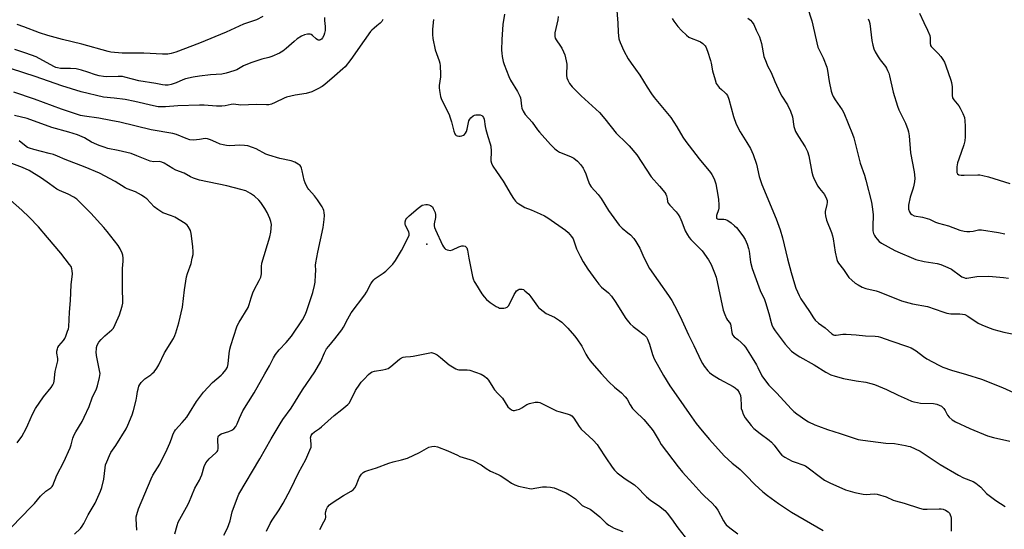
# Model space of a CAD drawing. Units: inches. Extents: x 1339762 to 1345762, y 533445 to 537445.
# Drawn here: x 1340920 to 1341359, y 533724 to 533952 of the extents above; entities that cross this region are included whole.
import ezdxf

# ---------------------------------------------------------------- set-up
doc = ezdxf.new("R2010")
doc.units = ezdxf.units.IN
doc.header["$MEASUREMENT"] = 0
doc.layers.add('ELEV-Spot Elevation', color=7, linetype='Continuous')
doc.layers.add('Undefined', color=1, linetype='Continuous')

msp = doc.modelspace()

# ---------------------------------------------------------------- linework, layer by layer
at = {"layer": 'ELEV-Spot Elevation'}
msp.add_point((1341101.48, 533851.58), dxfattribs=at)
at = {"layer": 'Undefined'}
for points, elevation in [([(1341186.13, 533957.61), (1341186.82, 533950.28), (1341186.89, 533946.2), (1341187.03, 533944.53), (1341187.27, 533943.16), (1341187.82, 533941.54), (1341189.38, 533937.83), (1341191.45, 533934.29), (1341192.72, 533932.32), (1341196.62, 533927.01), (1341199.81, 533921.6), (1341201.74, 533918.72), (1341202.95, 533917.08), (1341210.39, 533908.07), (1341213.16, 533903.9), (1341215.77, 533899.38), (1341217.07, 533897.4), (1341223.13, 533889.75), (1341228.09, 533883.67), (1341228.77, 533882.72), (1341229.38, 533881.7), (1341229.98, 533880.38), (1341230.48, 533878.59), (1341231.42, 533873.5), (1341231.67, 533871.5), (1341231.81, 533869.19), (1341231.79, 533867.76), (1341231.63, 533866.91), (1341230.82, 533864.42), (1341230.73, 533863.67), (1341230.83, 533863.27), (1341231.07, 533862.98), (1341231.27, 533862.87), (1341231.75, 533862.75), (1341234.03, 533862.75), (1341234.86, 533862.65), (1341235.86, 533862.16), (1341237.28, 533861.14), (1341238.87, 533859.86), (1341239.66, 533859.01), (1341242.49, 533855.3), (1341243.57, 533853.65), (1341244.49, 533851.61), (1341245.13, 533849.78), (1341245.38, 533848.5), (1341245.65, 533846.1), (1341246.05, 533843.58), (1341246.65, 533840.82), (1341250.28, 533831.01), (1341252.15, 533826.9), (1341252.68, 533825.55), (1341254.18, 533820.75), (1341255.16, 533816.71), (1341255.5, 533815.62), (1341256.1, 533814.39), (1341256.95, 533813), (1341261.38, 533807), (1341264.21, 533803.95), (1341266.32, 533802.36), (1341267.98, 533801.34), (1341274.35, 533797.82), (1341279.6, 533794.58), (1341281.89, 533793.42), (1341283.82, 533792.75), (1341287.48, 533791.71), (1341293.19, 533790.63), (1341297.47, 533790.06), (1341299.69, 533789.57), (1341301.32, 533789.12), (1341306.65, 533786.8), (1341311.88, 533784.28), (1341315.88, 533782.48), (1341317.77, 533781.69), (1341318.85, 533781.35), (1341320.48, 533780.96), (1341321.86, 533780.73), (1341327.65, 533780.54), (1341329.1, 533780.24), (1341330.22, 533779.88), (1341331.2, 533779.32), (1341332.19, 533778.34), (1341332.83, 533777.4), (1341333.94, 533775.39), (1341334.62, 533774.48), (1341335.94, 533773.36), (1341337.44, 533772.45), (1341343.93, 533769.48), (1341351.69, 533766.11), (1341354.4, 533765.39), (1341361.73, 533763.8)], 334), ([(1341271.22, 533957.62), (1341273.3, 533951.21), (1341276.03, 533939.57), (1341276.55, 533938.33), (1341278.42, 533934.8), (1341280.01, 533930.51), (1341280.32, 533929.08), (1341281.13, 533924.12), (1341282.01, 533919.9), (1341282.38, 533918.53), (1341282.84, 533917.5), (1341283.73, 533916.03), (1341286.91, 533911.52), (1341287.66, 533910.28), (1341291.48, 533900.67), (1341292.06, 533899), (1341294.99, 533887.73), (1341296.81, 533882.38), (1341297.46, 533880.21), (1341299.91, 533870.37), (1341300.46, 533867.29), (1341300.76, 533864.75), (1341300.53, 533859.5), (1341300.64, 533857.54), (1341300.89, 533856.47), (1341301.3, 533855.45), (1341301.73, 533854.72), (1341302.44, 533853.81), (1341303.45, 533852.78), (1341304.43, 533852.13), (1341310.44, 533848.85), (1341312.82, 533847.71), (1341317.62, 533845.62), (1341319.76, 533844.85), (1341323.52, 533843.97), (1341329.22, 533843.09), (1341330.88, 533842.6), (1341334.09, 533841.21), (1341335.64, 533840.43), (1341339.63, 533837.49), (1341340.36, 533837.06), (1341341.12, 533836.72), (1341341.93, 533836.54), (1341342.5, 533836.53), (1341347.03, 533837.27), (1341352.29, 533837.41), (1341358.9, 533836.84), (1341361.15, 533836.43)], 328), ([(1341321.42, 533954.7), (1341323.26, 533950.51), (1341324.99, 533947.11), (1341325.96, 533944.73), (1341326.19, 533943.65), (1341326.13, 533941.24), (1341326.34, 533940.24), (1341326.61, 533939.79), (1341327.13, 533939.18), (1341329.75, 533936.62), (1341330.92, 533935.36), (1341331.88, 533934.02), (1341332.57, 533932.8), (1341333.2, 533931.19), (1341335.37, 533924.78), (1341335.67, 533923.71), (1341335.96, 533921.75), (1341335.96, 533917.98), (1341336.2, 533916.97), (1341336.74, 533916.01), (1341338.93, 533913.29), (1341339.58, 533912.33), (1341340.68, 533909.97), (1341341.41, 533908.08), (1341341.66, 533906.71), (1341341.8, 533904.2), (1341341.74, 533899.54), (1341341.64, 533897.8), (1341341.19, 533895.97), (1341338.91, 533889.56), (1341338.41, 533887.86), (1341338.13, 533886.09), (1341337.99, 533884.61), (1341338.09, 533883.58), (1341338.39, 533882.95), (1341338.97, 533882.53), (1341339.98, 533882.35), (1341341.38, 533882.34), (1341347.38, 533882.58), (1341348.26, 533882.53), (1341349.68, 533882.32), (1341352.21, 533881.72), (1341361.75, 533878.75)], 324), ([(1341028.39, 533953.11), (1341025.54, 533951.67), (1341019.76, 533949.76), (1341012, 533946.14), (1341000, 533941.23)], 346), ([(1341055.85, 533952.78), (1341055.91, 533951.37), (1341056.16, 533948.69), (1341056.1, 533946.92), (1341055.89, 533945.81), (1341055.54, 533944.73), (1341055, 533943.71), (1341054.47, 533943.11), (1341054.08, 533942.83), (1341053.65, 533942.65), (1341053.21, 533942.63), (1341052.77, 533942.77), (1341052.17, 533943.19), (1341050.56, 533944.7), (1341049.88, 533945.15), (1341049.39, 533945.34), (1341048.32, 533945.33), (1341046.92, 533945.01), (1341045.58, 533944.48), (1341043.66, 533943.18), (1341042.3, 533942.06), (1341038.75, 533938.85), (1341037.32, 533937.77), (1341035.78, 533936.89), (1341032.32, 533935.31), (1341031, 533934.88), (1341027.92, 533934.13), (1341022.93, 533932.56), (1341019.65, 533931.11), (1341016.7, 533929.38), (1341015.36, 533928.89), (1341012.03, 533927.89), (1341010.04, 533927.49), (1341005.03, 533927.09), (1341000, 533926.55)], 344), ([(1341081.82, 533951.84), (1341081.47, 533950.89), (1341080.77, 533950.17), (1341079.24, 533949.06), (1341077.95, 533947.99), (1341076.93, 533947.05), (1341076.37, 533946.42), (1341073.5, 533942.5), (1341067.64, 533933.95), (1341065.1, 533930.79), (1341064.05, 533929.79), (1341060.26, 533926.61), (1341055.95, 533922.84), (1341054.82, 533922.03), (1341052.9, 533920.9), (1341051.45, 533920.17), (1341050.14, 533919.64), (1341047.62, 533918.86), (1341042.77, 533918.06), (1341038.88, 533917.19), (1341037.81, 533916.77), (1341033.85, 533914.79), (1341032.18, 533914.12), (1341031.05, 533913.8), (1341029.94, 533913.75), (1341025.39, 533913.95), (1341018.57, 533913.7), (1341015.25, 533914.03), (1341014.22, 533913.9), (1341011.48, 533913.32), (1341010.05, 533913.2), (1341007.66, 533913.26), (1341002.1, 533913.69), (1341000, 533913.69)], 342), ([(1341104.44, 533951.88), (1341104, 533947.51), (1341104.06, 533945.15), (1341104.22, 533943.41), (1341105.29, 533938.38), (1341107.03, 533933.45), (1341107.32, 533932.31), (1341107.47, 533931.18), (1341107.65, 533927.45), (1341107.56, 533926.32), (1341106.98, 533922.4), (1341106.97, 533921.32), (1341107.13, 533920.15), (1341107.69, 533917.53), (1341108.11, 533916.13), (1341111.42, 533909.48), (1341111.86, 533908.44), (1341112.5, 533906.19), (1341113.54, 533901.98), (1341113.98, 533900.84), (1341114.25, 533900.47), (1341114.6, 533900.17), (1341115.06, 533899.95), (1341115.83, 533899.8), (1341116.35, 533899.83), (1341117.14, 533900), (1341117.88, 533900.27), (1341118.33, 533900.52), (1341118.84, 533901.1), (1341119.19, 533901.87), (1341119.53, 533902.98), (1341120.31, 533906.63), (1341120.67, 533907.38), (1341121.2, 533908.03), (1341122.27, 533908.91), (1341122.78, 533909.13), (1341123.33, 533909.25), (1341124.49, 533909.33), (1341125.33, 533909.28), (1341126.06, 533909.06), (1341126.4, 533908.75), (1341126.79, 533908.12), (1341127.07, 533907.39), (1341127.56, 533904.14), (1341127.87, 533902.74), (1341128.69, 533899.69), (1341129.76, 533896.46), (1341130.04, 533895.37), (1341130.23, 533893.18), (1341130.14, 533888.84), (1341130.34, 533887.74), (1341130.99, 533886.48), (1341132.55, 533884.04), (1341135.54, 533879.8), (1341139.1, 533873.65), (1341140.19, 533871.98), (1341141.08, 533870.82), (1341141.69, 533870.21), (1341142.59, 533869.56), (1341144.03, 533868.68), (1341145.29, 533868.06), (1341148.04, 533867.02), (1341152.11, 533865.14), (1341153.99, 533864.22), (1341155.47, 533863.32), (1341163.46, 533857.87), (1341164.56, 533856.89), (1341166.15, 533855.13), (1341166.88, 533854.02), (1341168.39, 533849.58), (1341169.92, 533846.25), (1341171.34, 533843.72), (1341173.38, 533840.48), (1341176.92, 533835.52), (1341178.31, 533833.76), (1341179.55, 533832.49), (1341182.63, 533829.93), (1341183.96, 533828.46), (1341185.63, 533826.11), (1341190.34, 533818.51), (1341191.5, 533816.93), (1341192.27, 533816.14), (1341193.59, 533814.99), (1341195.39, 533813.52), (1341198.59, 533811.17), (1341199.53, 533810.2), (1341200.06, 533809.22), (1341200.91, 533807.11), (1341202.24, 533802.38), (1341202.94, 533800.52), (1341207.1, 533793.06), (1341209.97, 533788.42), (1341213.9, 533782.99), (1341218.53, 533776.11), (1341221.77, 533771.67), (1341224.36, 533768.4), (1341227.66, 533764.46), (1341234.26, 533757.18), (1341237.75, 533753.91), (1341240.54, 533751.91), (1341241.42, 533751.17), (1341244.09, 533748.52), (1341247.89, 533744.44), (1341251.48, 533741.11), (1341253.52, 533739.5), (1341258.41, 533735.94), (1341264.26, 533732.12), (1341278.37, 533723.86)], 340), ([(1341136.17, 533954.17), (1341135.4, 533949.6), (1341135.01, 533942.89), (1341134.92, 533938.18), (1341134.98, 533936.8), (1341135.18, 533935.39), (1341135.6, 533933.16), (1341135.98, 533931.78), (1341138.18, 533926.35), (1341138.9, 533924.75), (1341141.98, 533919.71), (1341143.07, 533917.64), (1341143.33, 533916.89), (1341143.55, 533915.89), (1341143.81, 533913.23), (1341143.97, 533912.36), (1341144.51, 533911.01), (1341145.37, 533909.48), (1341148.58, 533906.01), (1341150.85, 533902.69), (1341151.75, 533901.55), (1341156.73, 533896.16), (1341158.69, 533894.16), (1341159.78, 533893.25), (1341160.72, 533892.65), (1341165.67, 533890.77), (1341167.16, 533890.05), (1341168.83, 533888.7), (1341170.27, 533886.98), (1341171.26, 533885.6), (1341171.81, 533884.62), (1341172.43, 533883.05), (1341173.31, 533880.27), (1341174.12, 533878.47), (1341174.83, 533877.25), (1341177.92, 533873.72), (1341179.29, 533871.99), (1341182.53, 533866.68), (1341187.35, 533860.11), (1341188.67, 533858.75), (1341191.3, 533856.73), (1341192.35, 533855.81), (1341193.89, 533854.2), (1341194.87, 533852.83), (1341196.57, 533849.84), (1341198.42, 533845.67), (1341200.94, 533840.73), (1341204.71, 533835.24), (1341209.45, 533828.74), (1341210.84, 533826.46), (1341213.22, 533822.01), (1341215.37, 533817.78), (1341218.36, 533811.13), (1341220.75, 533806.45), (1341224.02, 533799.5), (1341224.55, 533798.49), (1341225.35, 533797.25), (1341226.95, 533795.13), (1341227.73, 533794.38), (1341228.62, 533793.68), (1341232.08, 533791.4), (1341238.27, 533788.21), (1341239.17, 533787.56), (1341240.16, 533786.61), (1341240.95, 533785.48), (1341241.5, 533784.2), (1341241.72, 533782.78), (1341241.74, 533779.87), (1341241.88, 533778.4), (1341242.19, 533777.27), (1341242.71, 533775.89), (1341243.65, 533774.18), (1341246.32, 533770.74), (1341247.48, 533769.46), (1341250.34, 533767.16), (1341254.28, 533764.26), (1341255.36, 533763.28), (1341256.55, 533761.95), (1341259.07, 533758.62), (1341260, 533757.55), (1341261.26, 533756.62), (1341264.59, 533754.88), (1341265.95, 533754.35), (1341269.29, 533753.24), (1341270.5, 533752.72), (1341271.65, 533751.95), (1341277.16, 533747.68), (1341279.06, 533746.41), (1341281.37, 533745.19), (1341288.44, 533742.09), (1341292.56, 533740.85), (1341296.21, 533740.12), (1341297.55, 533740.06), (1341301.14, 533740.35), (1341302.56, 533740.13), (1341306.53, 533738.92), (1341309.6, 533737.51), (1341310.67, 533737.11), (1341314.56, 533736.06), (1341321.47, 533733.94), (1341323.1, 533733.52), (1341324.84, 533733.4), (1341330.22, 533733.57), (1341331.1, 533733.53), (1341331.96, 533733.39), (1341333, 533732.96), (1341334.18, 533732.2), (1341334.74, 533731.63), (1341335.12, 533730.97), (1341335.37, 533730.25), (1341335.48, 533729.4), (1341335.46, 533723.59)], 338), ([(1341160.16, 533953.14), (1341159.98, 533951.69), (1341158.69, 533945.92), (1341158.58, 533945.07), (1341158.62, 533944.26), (1341158.85, 533943.51), (1341159.21, 533942.79), (1341161.18, 533940.02), (1341161.78, 533939.02), (1341162.55, 533937.4), (1341163.05, 533936.01), (1341163.69, 533933.43), (1341163.96, 533931.99), (1341164, 533930.85), (1341163.85, 533928), (1341163.87, 533926.91), (1341164.02, 533925.85), (1341164.38, 533924.8), (1341165.16, 533923.36), (1341166.38, 533921.84), (1341170.43, 533917.85), (1341178.62, 533910.32), (1341180.91, 533907.61), (1341186.04, 533901.09), (1341190.68, 533896.73), (1341191.85, 533895.46), (1341195.19, 533891.42), (1341201.64, 533881.71), (1341205.39, 533877.56), (1341207.79, 533874.69), (1341208.2, 533873.96), (1341208.48, 533873.17), (1341208.75, 533872.07), (1341208.96, 533870.65), (1341209.25, 533869.89), (1341209.92, 533869), (1341212.84, 533866.08), (1341213.76, 533864.94), (1341214.42, 533863.66), (1341215.35, 533861.53), (1341216.82, 533857.62), (1341217.84, 533855.81), (1341218.67, 533854.57), (1341219.42, 533853.67), (1341223.41, 533849.78), (1341224.42, 533848.69), (1341227.19, 533844.6), (1341228.35, 533842.59), (1341229.93, 533838.81), (1341230.58, 533836.87), (1341233.79, 533822.2), (1341234.49, 533820.28), (1341235.31, 533818.42), (1341235.77, 533817.7), (1341236.64, 533816.64), (1341237.04, 533815.95), (1341237.25, 533815.16), (1341237.64, 533812.17), (1341238, 533811.2), (1341238.68, 533810.37), (1341240.28, 533809.17), (1341241.77, 533807.81), (1341242.98, 533806.58), (1341243.71, 533805.67), (1341246.74, 533800.95), (1341248.58, 533797.88), (1341249.29, 533796.59), (1341251.02, 533792.98), (1341253.05, 533790.08), (1341254.16, 533788.76), (1341257.51, 533785.29), (1341264.27, 533778.04), (1341265.3, 533777.04), (1341266.61, 533775.98), (1341270.67, 533773.11), (1341271.87, 533772.46), (1341274.72, 533771.13), (1341276.31, 533770.48), (1341280.4, 533769.04), (1341285.92, 533767.26), (1341291.86, 533765.23), (1341294.06, 533764.59), (1341296.07, 533764.22), (1341306.4, 533762.93), (1341310.18, 533762.68), (1341315.19, 533761.89), (1341316.35, 533761.62), (1341317.16, 533761.33), (1341321.65, 533759.28), (1341330.64, 533753.39), (1341338.76, 533748.63), (1341340.98, 533747.48), (1341345.29, 533745.78), (1341346.55, 533745.06), (1341348.73, 533743.19), (1341351.36, 533740.46), (1341352.43, 533739.48), (1341355.47, 533737.25), (1341359.57, 533734.63)], 336), ([(1341211.01, 533952.28), (1341211.73, 533951.03), (1341213.57, 533948.7), (1341215.22, 533946.97), (1341217.38, 533944.9), (1341218.51, 533944.03), (1341219.49, 533943.45), (1341222.65, 533942.35), (1341223.68, 533941.86), (1341224.65, 533941.19), (1341225.31, 533940.61), (1341225.72, 533940.11), (1341226, 533939.61), (1341226.75, 533937.73), (1341228.15, 533933.51), (1341228.42, 533932.36), (1341228.98, 533928.89), (1341230.14, 533925), (1341230.71, 533923.37), (1341231.1, 533922.63), (1341231.97, 533921.55), (1341232.98, 533920.59), (1341234.59, 533919.31), (1341235.17, 533918.66), (1341235.65, 533917.95), (1341236.24, 533916.34), (1341238.38, 533908.53), (1341239.65, 533905.13), (1341241.31, 533901.81), (1341244.37, 533896.94), (1341245.93, 533894.26), (1341246.57, 533893.02), (1341247.11, 533891.69), (1341248.64, 533887.36), (1341249.9, 533881.88), (1341251.07, 533878.23), (1341257.43, 533863.01), (1341259.27, 533858.03), (1341260.29, 533854.51), (1341262.53, 533845.04), (1341264.13, 533838.97), (1341265.57, 533833.89), (1341266.23, 533831.97), (1341267.65, 533828.78), (1341268.44, 533827.26), (1341272.36, 533821.55), (1341274.14, 533818.72), (1341274.89, 533817.79), (1341276.37, 533816.34), (1341279.23, 533814.29), (1341282.23, 533811.63), (1341283.08, 533811.16), (1341283.52, 533811.05), (1341284.28, 533811.02), (1341287.22, 533811.48), (1341288.7, 533811.51), (1341293.15, 533811.18), (1341297.36, 533810.71), (1341301.62, 533810.67), (1341302.95, 533810.47), (1341304.06, 533810.15), (1341308.55, 533808.55), (1341316.09, 533806.04), (1341317.7, 533805.39), (1341319.94, 533804.11), (1341323.12, 533801.61), (1341324.71, 533800.51), (1341329.96, 533797.65), (1341331.85, 533796.8), (1341335.74, 533795.37), (1341342.42, 533793.48), (1341349.02, 533791.4), (1341358.38, 533787.75), (1341364.97, 533784.74)], 332), ([(1341244.81, 533952.4), (1341245.94, 533951.49), (1341246.75, 533950.68), (1341247.4, 533949.65), (1341248.53, 533947.12), (1341250.04, 533944.04), (1341250.92, 533941.21), (1341251.98, 533935.39), (1341252.9, 533932.87), (1341253.62, 533931.24), (1341255.19, 533928.18), (1341256.87, 533924.19), (1341259.29, 533918.97), (1341259.98, 533917.7), (1341262.44, 533913.79), (1341263.78, 533910.89), (1341264.71, 533908.44), (1341265.38, 533904.13), (1341265.77, 533902.71), (1341266.09, 533901.89), (1341267.43, 533899.61), (1341270.42, 533895), (1341271.37, 533892.97), (1341271.97, 533891.09), (1341273.39, 533883.8), (1341273.79, 533882.12), (1341274.07, 533881.31), (1341274.83, 533879.75), (1341276.09, 533877.48), (1341276.75, 533876.51), (1341278.95, 533873.73), (1341279.88, 533871.9), (1341280.13, 533871.07), (1341280.17, 533870.2), (1341280.03, 533869.36), (1341279.3, 533866.26), (1341279.28, 533865.41), (1341279.43, 533864.27), (1341279.92, 533862.3), (1341282.09, 533856.8), (1341282.56, 533855.41), (1341282.85, 533853.96), (1341283.77, 533848.11), (1341284.54, 533844.77), (1341284.81, 533843.97), (1341285.2, 533843.23), (1341287.47, 533840.27), (1341289.91, 533836.81), (1341291.17, 533835.56), (1341292.75, 533834.21), (1341293.99, 533833.44), (1341295.82, 533832.53), (1341297.44, 533831.94), (1341302.07, 533830.79), (1341303.38, 533830.39), (1341313.4, 533826.33), (1341318.31, 533825.06), (1341324.9, 533823.86), (1341331.77, 533821.39), (1341333.66, 533820.86), (1341335.32, 533820.63), (1341339.37, 533820.61), (1341340.52, 533820.47), (1341341.64, 533820.2), (1341342.9, 533819.57), (1341347.62, 533816.35), (1341349.22, 533815.6), (1341352.51, 533814.26), (1341354.5, 533813.64), (1341359.1, 533812.4), (1341366.38, 533810.94)], 330), ([(1341298.53, 533952.13), (1341298.94, 533951.09), (1341299.21, 533949.99), (1341300.1, 533942.43), (1341300.51, 533940.41), (1341300.98, 533938.72), (1341301.6, 533937.44), (1341302.93, 533935.26), (1341303.91, 533933.85), (1341306.21, 533930.86), (1341306.66, 533930.13), (1341307.13, 533929.13), (1341307.64, 533927.84), (1341307.97, 533926.75), (1341309.6, 533919.39), (1341311.54, 533913.13), (1341312.19, 533911.5), (1341315.12, 533905.55), (1341316.22, 533902.82), (1341316.47, 533901.67), (1341316.74, 533899.91), (1341317.44, 533892.36), (1341319.01, 533883.84), (1341319.25, 533881.07), (1341319.15, 533879.41), (1341318.73, 533877.22), (1341318.42, 533876.14), (1341317.19, 533872.67), (1341316.46, 533868.97), (1341316.42, 533868.12), (1341316.54, 533867.32), (1341316.95, 533866.05), (1341317.34, 533865.37), (1341317.97, 533864.81), (1341319, 533864.33), (1341322.69, 533863.68), (1341324.86, 533863.13), (1341325.92, 533862.75), (1341328.6, 533861.46), (1341329.84, 533860.96), (1341334.35, 533859.75), (1341339.34, 533857.95), (1341341.31, 533857.4), (1341342.46, 533857.23), (1341343.88, 533857.27), (1341345.29, 533857.47), (1341347.7, 533858), (1341349.09, 533858.07), (1341356.65, 533856.79), (1341359.41, 533856.21)], 326), ([(1341000, 533941.23), (1340989.57, 533937.26), (1340987.45, 533936.61), (1340985.88, 533936.37), (1340983.6, 533936.31), (1340975.26, 533936.84), (1340965.5, 533936.8), (1340960.53, 533937.31), (1340959.24, 533937.51), (1340947.52, 533940.89), (1340938.92, 533942.97), (1340932.34, 533944.68), (1340928.63, 533945.9), (1340921.68, 533948.59), (1340918.62, 533949.64)], 346), ([(1341000, 533926.55), (1340997.31, 533926.12), (1340993.8, 533925.31), (1340992.65, 533924.9), (1340989.6, 533923.54), (1340987.46, 533922.82), (1340986.1, 533922.56), (1340984.73, 533922.51), (1340983.61, 533922.66), (1340980.56, 533923.3), (1340973.05, 533924.55), (1340970.15, 533925.24), (1340966.81, 533926.17), (1340965.7, 533926.39), (1340963.82, 533926.48), (1340958.36, 533926.28), (1340957.23, 533926.37), (1340955.26, 533926.68), (1340953.62, 533927.09), (1340950.19, 533928.33), (1340947.35, 533929.25), (1340945.05, 533929.84), (1340942.44, 533930.03), (1340938.07, 533930.05), (1340936.75, 533930.23), (1340936.01, 533930.46), (1340935, 533930.91), (1340927.22, 533935.15), (1340922.56, 533936.82), (1340917.6, 533938.4)], 344), ([(1341000, 533913.69), (1340990.42, 533913.27), (1340984.91, 533912.92), (1340982.83, 533912.89), (1340981.69, 533912.96), (1340979.49, 533913.34), (1340971.25, 533915.22), (1340966.86, 533916.11), (1340962.01, 533916.74), (1340957.24, 533917.22), (1340947.23, 533919.65), (1340938.7, 533922.26), (1340926.67, 533926.39), (1340916.16, 533929.81)], 342), ([(1341000, 533898.38), (1340998.68, 533898.17), (1340997.53, 533898.09), (1340995.74, 533898.2), (1340994.09, 533898.72), (1340989.78, 533900.53), (1340988.14, 533901), (1340978.44, 533902.67), (1340964.54, 533905.98), (1340960.56, 533906.85), (1340955.08, 533907.87), (1340948.78, 533908.69), (1340946.98, 533909.03), (1340938.44, 533911.79), (1340926.36, 533916.32), (1340917.15, 533919.36)], 340), ([(1341000, 533880.23), (1340998.78, 533880.56), (1340997.42, 533881.06), (1340996.11, 533881.68), (1340993.22, 533883.25), (1340989.44, 533884.67), (1340988.16, 533885.37), (1340984.36, 533887.76), (1340983.31, 533888.28), (1340982.18, 533888.49), (1340979.73, 533888.38), (1340978.06, 533888.7), (1340976.5, 533889.23), (1340972.16, 533891.11), (1340969.5, 533892.04), (1340963.75, 533893.41), (1340959.19, 533894.38), (1340957.53, 533894.86), (1340955.35, 533895.58), (1340954.28, 533896.02), (1340951.93, 533897.19), (1340948.67, 533899.02), (1340945.59, 533900.33), (1340941.68, 533901.6), (1340934.1, 533903.72), (1340923.1, 533907.63), (1340917.51, 533909.05)], 338), ([(1340944.25, 533722.24), (1340946.92, 533724.87), (1340947.64, 533725.82), (1340948.43, 533727.08), (1340950.44, 533730.98), (1340953.47, 533736.19), (1340955.91, 533741.52), (1340956.43, 533743.17), (1340957.34, 533746.81), (1340957.95, 533751.93), (1340958.19, 533753.2), (1340958.68, 533754.59), (1340959.84, 533757.33), (1340960.49, 533758.65), (1340962.68, 533761.77), (1340967.28, 533769.32), (1340968.03, 533770.89), (1340969.97, 533775.55), (1340970.63, 533777.51), (1340971.74, 533782.1), (1340972.12, 533783.83), (1340972.42, 533785.91), (1340972.66, 533787), (1340973.05, 533788.33), (1340973.37, 533789.09), (1340974.01, 533789.97), (1340975.68, 533791.52), (1340976.57, 533792.23), (1340978.33, 533793.35), (1340979.01, 533793.89), (1340979.78, 533794.74), (1340981.02, 533796.34), (1340981.86, 533797.76), (1340984.38, 533803.2), (1340988.43, 533809.62), (1340989.12, 533810.92), (1340989.56, 533812.02), (1340990.91, 533816.61), (1340992.42, 533823.58), (1340993.37, 533831.24), (1340994.34, 533837.12), (1340994.73, 533838.56), (1340996.31, 533843.09), (1340996.86, 533845.34), (1340997.18, 533847.04), (1340997.23, 533848.22), (1340997.1, 533850.6), (1340996.38, 533856.38), (1340996.02, 533857.76), (1340995.05, 533859.48), (1340994.52, 533860.13), (1340993.61, 533860.85), (1340989.07, 533863.65), (1340987.57, 533864.33), (1340983.67, 533865.68), (1340981.42, 533867.03), (1340979.82, 533868.25), (1340976.59, 533871.79), (1340975.67, 533872.5), (1340974.15, 533873.44), (1340971.57, 533874.91), (1340967.84, 533876.27), (1340966.84, 533876.73), (1340962.48, 533879.62), (1340955.5, 533883.32), (1340949.07, 533885.93), (1340940.06, 533889.39), (1340936.72, 533890.87), (1340934.92, 533891.58), (1340932.97, 533892.15), (1340926.12, 533893.8), (1340924.13, 533894.43), (1340923.37, 533894.8), (1340922.67, 533895.25), (1340919.64, 533897.71)], 336), ([(1341000, 533746.43), (1341000.54, 533747.46), (1341001.07, 533748.77), (1341002.19, 533752.53), (1341002.95, 533754.04), (1341004.44, 533755.87), (1341007.43, 533758.51), (1341007.97, 533759.13), (1341008.21, 533759.58), (1341008.39, 533760.58), (1341008.24, 533764.89), (1341008.39, 533765.7), (1341008.6, 533766.12), (1341009.11, 533766.63), (1341009.79, 533767), (1341013.17, 533768.11), (1341014.44, 533768.72), (1341015.35, 533769.35), (1341016.24, 533770.38), (1341016.94, 533771.56), (1341017.92, 533774.05), (1341019.48, 533777.26), (1341024.41, 533785.31), (1341029.22, 533793.85), (1341031.27, 533797.31), (1341033.02, 533801), (1341034.02, 533802.45), (1341035.65, 533804.54), (1341038.68, 533807.71), (1341041.06, 533810.64), (1341046.03, 533817.93), (1341047.27, 533820.11), (1341047.84, 533821.56), (1341050.66, 533830.14), (1341051.44, 533833.27), (1341051.65, 533834.71), (1341051.86, 533837.91), (1341051.94, 533839.95), (1341051.89, 533842.2), (1341051.99, 533843.37), (1341052.86, 533848.01), (1341055.25, 533859.06), (1341055.72, 533862.61), (1341055.85, 533864.38), (1341055.77, 533865.8), (1341055.61, 533866.62), (1341055.33, 533867.34), (1341054.78, 533868.33), (1341052.78, 533871.47), (1341051.33, 533873.25), (1341048.93, 533875.97), (1341048.44, 533876.65), (1341047.86, 533877.69), (1341047.23, 533879.03), (1341046.82, 533880.14), (1341045.94, 533884.39), (1341045.63, 533885.49), (1341045.26, 533886.23), (1341044.94, 533886.68), (1341044.1, 533887.37), (1341042.59, 533888.16), (1341041.01, 533888.81), (1341035.9, 533889.83), (1341030.95, 533891.26), (1341029.65, 533891.84), (1341025.4, 533894.18), (1341023.78, 533894.77), (1341021.58, 533895.43), (1341020.15, 533895.66), (1341018.09, 533895.77), (1341013.61, 533895.54), (1341012.14, 533895.6), (1341010.7, 533895.87), (1341009.28, 533896.31), (1341007.35, 533897.09), (1341004.94, 533898.23), (1341003.68, 533898.65), (1341002.58, 533898.72), (1341000, 533898.38)], 340), ([(1340915.81, 533725.09), (1340920.95, 533730.26), (1340924.5, 533733.99), (1340926.39, 533736.04), (1340929.1, 533739.18), (1340931.52, 533741.41), (1340933.68, 533742.99), (1340934.25, 533743.6), (1340934.56, 533744.07), (1340936.33, 533748.64), (1340939.47, 533754.56), (1340942.33, 533760.77), (1340942.84, 533762.17), (1340943.57, 533765.07), (1340944.19, 533766.64), (1340944.84, 533767.9), (1340947.64, 533772.59), (1340948.56, 533774.42), (1340950.79, 533779.2), (1340952.22, 533783.09), (1340954.04, 533787.05), (1340954.56, 533788.4), (1340955.45, 533792.16), (1340955.68, 533793.91), (1340955.51, 533795.34), (1340954.36, 533800.49), (1340954.12, 533801.93), (1340954.01, 533803.68), (1340954.03, 533804.84), (1340954.14, 533805.62), (1340954.42, 533806.58), (1340955.1, 533807.86), (1340956.14, 533809.15), (1340957.8, 533810.79), (1340960.89, 533813.38), (1340961.63, 533814.23), (1340962.43, 533815.77), (1340964.3, 533820.07), (1340965.49, 533823.95), (1340965.8, 533825.3), (1340965.88, 533826.32), (1340965.67, 533831.53), (1340965.64, 533838.71), (1340965.68, 533840.8), (1340965.94, 533844.06), (1340965.93, 533845.45), (1340965.78, 533846.79), (1340965.53, 533847.61), (1340964.66, 533849.51), (1340963.75, 533851.03), (1340958.89, 533857.3), (1340957.37, 533859.1), (1340951.57, 533865.46), (1340945.27, 533871.66), (1340943.95, 533872.57), (1340941.45, 533873.99), (1340937.66, 533875.62), (1340936.44, 533876.24), (1340933.13, 533878.48), (1340929.6, 533881.05), (1340924.06, 533884.5), (1340921.06, 533885.81), (1340907.11, 533891.03)], 334), ([(1341000, 533783.27), (1341001.81, 533785.6), (1341005.87, 533789.94), (1341009.71, 533793.14), (1341010.55, 533793.96), (1341011.84, 533795.55), (1341012.49, 533796.75), (1341012.75, 533797.51), (1341012.91, 533798.34), (1341013.34, 533802.88), (1341013.64, 533804.86), (1341014.1, 533806.48), (1341016.78, 533814.7), (1341017.23, 533815.79), (1341017.77, 533816.83), (1341021.72, 533823.4), (1341022.24, 533824.72), (1341023.06, 533827.76), (1341023.85, 533829.91), (1341024.48, 533831.23), (1341026.73, 533835.37), (1341027.37, 533836.99), (1341027.67, 533838.4), (1341027.71, 533841.64), (1341027.88, 533843.2), (1341031.47, 533854.92), (1341031.83, 533856.92), (1341032.14, 533860.4), (1341031.97, 533861.76), (1341031.52, 533863.12), (1341030.27, 533865.82), (1341029.22, 533867.56), (1341027.44, 533870.17), (1341026.55, 533871.28), (1341024.62, 533873.04), (1341022.9, 533874.3), (1341020.76, 533875.36), (1341018.53, 533876.02), (1341012.31, 533877.61), (1341000, 533880.23)], 338), ([(1340918.74, 533763.1), (1340920.71, 533765.89), (1340922.73, 533769.45), (1340923.49, 533771.02), (1340925.54, 533775.85), (1340926.85, 533778.34), (1340930.48, 533783.53), (1340933.83, 533787.64), (1340934.67, 533788.84), (1340935.08, 533789.78), (1340935.28, 533790.55), (1340935.7, 533794.79), (1340936.77, 533799.66), (1340936.79, 533800.7), (1340936.42, 533803), (1340936.47, 533803.85), (1340936.66, 533804.97), (1340936.84, 533805.5), (1340937.27, 533806.24), (1340939.33, 533808.66), (1340939.97, 533809.59), (1340940.43, 533810.63), (1340941.23, 533812.78), (1340941.57, 533813.86), (1340941.74, 533814.7), (1340942, 533821.35), (1340942.52, 533826.49), (1340942.86, 533833.44), (1340943.34, 533838.4), (1340943.3, 533839.8), (1340943.14, 533840.61), (1340942.72, 533841.64), (1340942.09, 533842.63), (1340938.2, 533847.58), (1340932.3, 533854.68), (1340928.16, 533859.37), (1340924.08, 533863.66), (1340920.72, 533866.76), (1340915.67, 533871.2)], 332), ([(1341010.9, 533721.91), (1341012.5, 533724.97), (1341013.2, 533726.55), (1341013.7, 533728.25), (1341014.64, 533732.22), (1341017, 533738.6), (1341017.69, 533740.21), (1341027.05, 533755.84), (1341031.99, 533764.84), (1341036.07, 533771.57), (1341037.33, 533773.47), (1341040.99, 533778.51), (1341046.02, 533786.61), (1341051.57, 533794.68), (1341054.16, 533799.29), (1341055.85, 533803.18), (1341056.78, 533804.97), (1341057.73, 533806.22), (1341060.49, 533809.37), (1341063.6, 533813.38), (1341064.36, 533814.66), (1341066.24, 533818.31), (1341067.79, 533820.99), (1341073.83, 533829.06), (1341074.59, 533830.3), (1341076.52, 533833.89), (1341077.13, 533834.86), (1341077.86, 533835.75), (1341078.48, 533836.33), (1341082.07, 533838.69), (1341083.2, 533839.57), (1341086.32, 533842.72), (1341087.59, 533844.32), (1341090.29, 533848.8), (1341093.09, 533854.32), (1341093.63, 533855.65), (1341093.7, 533856.38), (1341093.55, 533857.09), (1341092.04, 533859.93), (1341091.79, 533860.72), (1341091.82, 533861.54), (1341092.16, 533862.6), (1341092.64, 533863.3), (1341093.71, 533864.32), (1341097.67, 533867.68), (1341099.49, 533868.99)], 342), ([(1341099.49, 533868.99), (1341101.03, 533869.34), (1341101.78, 533869.35), (1341102.42, 533869.24), (1341103.19, 533868.95), (1341103.63, 533868.66), (1341103.98, 533868.27), (1341104.39, 533867.55), (1341105.18, 533865.72), (1341105.44, 533864.65), (1341105.36, 533863.54), (1341104.81, 533860.73), (1341104.79, 533859.86), (1341104.93, 533859.03), (1341105.32, 533858.03), (1341108.58, 533851.21), (1341108.99, 533850.44), (1341109.5, 533849.78), (1341109.91, 533849.47), (1341110.62, 533849.11), (1341111.37, 533848.89), (1341111.88, 533848.85), (1341112.91, 533849.13), (1341115.76, 533850.49), (1341117.11, 533850.83), (1341117.89, 533850.85), (1341118.58, 533850.68), (1341118.97, 533850.46), (1341119.34, 533850.04), (1341119.7, 533848.98), (1341120.27, 533845.43), (1341121.55, 533838.7), (1341121.86, 533837.25), (1341122.2, 533836.13), (1341122.65, 533835.06), (1341123.2, 533834.04), (1341126.06, 533829.55), (1341127.08, 533828.1), (1341128.18, 533826.89), (1341129.76, 533825.66), (1341132.46, 533823.88), (1341133.47, 533823.32), (1341134, 533823.13), (1341134.8, 533823.06), (1341135.9, 533823.14), (1341136.69, 533823.3), (1341137.39, 533823.61), (1341137.94, 533824.21), (1341138.51, 533825.22), (1341140.51, 533829.25), (1341141.06, 533830.11), (1341141.61, 533830.77), (1341142.23, 533831.31), (1341142.69, 533831.53), (1341143.41, 533831.62), (1341144.14, 533831.54), (1341144.63, 533831.35), (1341145.33, 533830.88), (1341147.06, 533829.27), (1341147.98, 533828.12), (1341150.86, 533824.02), (1341151.42, 533823.35), (1341152.06, 533822.78), (1341154.84, 533820.75), (1341158.51, 533819.04), (1341160.68, 533817.66), (1341161.79, 533816.78), (1341164.38, 533814.13), (1341167.43, 533810.7), (1341168.52, 533809.35), (1341170.64, 533806.18), (1341172.49, 533802.64), (1341173.38, 533801.12), (1341174.36, 533799.64), (1341175.26, 533798.51), (1341179.26, 533793.89), (1341182.8, 533790.18), (1341185.25, 533787.81), (1341188.35, 533785.26), (1341190.02, 533783.59), (1341190.92, 533782.45), (1341192.29, 533779.97), (1341193.36, 533778.36), (1341194.57, 533777.1), (1341198.36, 533773.49), (1341201.54, 533769.79), (1341202.56, 533768.39), (1341205.16, 533763.92), (1341206.16, 533762.36), (1341213.76, 533752.28), (1341215.61, 533749.97), (1341220.3, 533744.87), (1341224.19, 533740.48), (1341225.6, 533739.09), (1341228.74, 533736.3), (1341230.23, 533734.62), (1341231.39, 533733.03), (1341233.91, 533728.26), (1341234.63, 533727.08), (1341235.15, 533726.42), (1341236.7, 533725.05), (1341240.34, 533722.43)], 342), ([(1341029.98, 533723.68), (1341031.66, 533726.99), (1341032.51, 533728.49), (1341035.58, 533733.12), (1341037.4, 533736.1), (1341040.73, 533742.28), (1341044.32, 533749.67), (1341047.48, 533755.55), (1341049.37, 533759.76), (1341049.84, 533761.09), (1341049.91, 533762.18), (1341049.69, 533764.42), (1341049.68, 533765.23), (1341049.88, 533766.24), (1341050.4, 533767.09), (1341051.35, 533767.97), (1341053.56, 533769.4), (1341054.5, 533770.11), (1341060.12, 533775.17), (1341063.61, 533777.83), (1341066.26, 533780.13), (1341066.8, 533780.79), (1341067.56, 533782.02), (1341069.69, 533786.35), (1341071.58, 533789.17), (1341072.29, 533790.07), (1341073.49, 533791.36), (1341075.56, 533793.45), (1341076.45, 533794.19), (1341077.19, 533794.63), (1341078.13, 533794.96), (1341081.91, 533795.52), (1341083.25, 533795.85), (1341084.27, 533796.23), (1341085.48, 533797.07), (1341089.33, 533800.32), (1341090.2, 533800.92), (1341090.89, 533801.25), (1341091.95, 533801.43), (1341094.29, 533801.47), (1341095.44, 533801.62), (1341103.64, 533803.29)], 344), ([(1340972.12, 533724.05), (1340971.8, 533729.14), (1340971.83, 533729.98), (1340972.06, 533731.08), (1340972.91, 533733.53), (1340978.43, 533746.98), (1340979.27, 533748.6), (1340982.31, 533753.57), (1340985.69, 533760.25), (1340986.87, 533762.91), (1340987.58, 533764.79), (1340988.3, 533766.98), (1340988.85, 533768.15), (1340989.36, 533768.83), (1340992.29, 533772.08), (1340994.36, 533774.53), (1340995.63, 533776.44), (1340998.77, 533781.53), (1341000, 533783.27)], 338), ([(1341053.73, 533724.34), (1341055.62, 533727.74), (1341056.24, 533729.08), (1341056.42, 533729.88), (1341056.37, 533731.7), (1341056.44, 533732.46), (1341056.76, 533733.44), (1341057.26, 533734.36), (1341058.15, 533735.4), (1341059.3, 533736.29), (1341064.27, 533739.48), (1341067.8, 533741.47), (1341068.71, 533742.13), (1341069.46, 533743), (1341070.05, 533743.99), (1341071, 533746.66), (1341071.48, 533747.65), (1341072.39, 533749.01), (1341073.16, 533749.76), (1341073.89, 533750.19), (1341075.2, 533750.76), (1341078.99, 533751.85), (1341084.63, 533754), (1341086.56, 533754.55), (1341090.2, 533755.41), (1341092.84, 533756.22), (1341098.21, 533758.7), (1341102.37, 533761.06), (1341103.75, 533761.47), (1341104.89, 533761.54), (1341106.28, 533761.21), (1341110.94, 533759.53), (1341115.21, 533757.46), (1341116.31, 533757), (1341120.74, 533755.66), (1341122.08, 533755.11), (1341125.71, 533753.19), (1341128.01, 533751.61), (1341129.9, 533750.47), (1341133.29, 533748.97), (1341134.32, 533748.41), (1341136.83, 533746.84), (1341139.36, 533745.06), (1341140.83, 533744.25), (1341142.42, 533743.73), (1341148.06, 533742.47)], 346), ([(1340989.11, 533722.39), (1340990.06, 533726.21), (1340990.55, 533727.6), (1340994.29, 533734.3), (1340995.25, 533736.34), (1340998.04, 533742.83), (1341000, 533746.43)], 340)]:
    msp.add_lwpolyline(points, dxfattribs=dict(at, elevation=elevation))
for points in [[(1341103.64, 533803.29, 344), (1341104.92, 533802.92, 344), (1341106.13, 533802.26, 344), (1341107.68, 533801.07, 344), (1341111.42, 533797.8, 344), (1341112.92, 533796.86, 344), (1341114.48, 533796.03, 344), (1341115.28, 533795.74, 344), (1341115.81, 533795.65, 344), (1341119.6, 533795.64, 344), (1341120.7, 533795.46, 344), (1341125.75, 533793.59, 344), (1341126.57, 533793.23, 344), (1341127.31, 533792.79, 344), (1341128.33, 533791.88, 344), (1341129.04, 533791.03, 344), (1341130.91, 533787.81, 344), (1341131.76, 533786.62, 344), (1341133.15, 533785.05, 344), (1341135.24, 533782.99, 344), (1341137.72, 533779.13, 344), (1341138.72, 533778.14, 344), (1341139.62, 533777.57, 344), (1341140.12, 533777.47, 344), (1341140.65, 533777.5, 344), (1341141.75, 533777.75, 344), (1341142.85, 533778.12, 344), (1341143.86, 533778.61, 344), (1341146.22, 533780.11, 344), (1341147.28, 533780.52, 344), (1341149.8, 533781.12, 344), (1341150.64, 533781.22, 344), (1341151.18, 533781.21, 344), (1341152.01, 533780.99, 344), (1341152.82, 533780.64, 344), (1341159.39, 533777.36, 344), (1341160.48, 533776.99, 344), (1341164.13, 533776, 344), (1341165.48, 533775.48, 344), (1341166.21, 533775.05, 344), (1341167.13, 533774.01, 344), (1341169.5, 533770.27, 344), (1341170.38, 533769.09, 344), (1341175.69, 533764.17, 344), (1341177.47, 533762.24, 344), (1341178.32, 533761.04, 344), (1341181.35, 533756.28, 344), (1341184.18, 533752.22, 344), (1341185.25, 533750.9, 344), (1341186.43, 533749.72, 344), (1341188.21, 533748.33, 344), (1341190.05, 533747.01, 344), (1341194.27, 533744.24, 344), (1341196.15, 533742.54, 344), (1341198.45, 533739.92, 344), (1341199.49, 533738.92, 344), (1341201.52, 533737.33, 344), (1341204.92, 533735.13, 344), (1341207.67, 533732.87, 344), (1341208.8, 533731.6, 344), (1341210.76, 533729.16, 344), (1341213.59, 533725.12, 344), (1341216.75, 533720.94, 344)], [(1341148.06, 533742.47, 346), (1341153.19, 533743.34, 346), (1341154.93, 533743.39, 346), (1341156.66, 533743.32, 346), (1341157.51, 533743.17, 346), (1341158.34, 533742.9, 346), (1341163.75, 533740.66, 346), (1341165.25, 533739.83, 346), (1341167.83, 533738.07, 346), (1341168.68, 533737.3, 346), (1341170.06, 533735.81, 346), (1341170.88, 533735.11, 346), (1341171.81, 533734.58, 346), (1341174.42, 533733.39, 346), (1341175.64, 533732.63, 346), (1341178.79, 533730.02, 346), (1341181.59, 533727.17, 346), (1341182.69, 533726.3, 346), (1341185.19, 533724.93, 346), (1341188.95, 533723.53, 346)]]:
    msp.add_polyline3d(points, dxfattribs=at)

doc.saveas('drawing.dxf')
